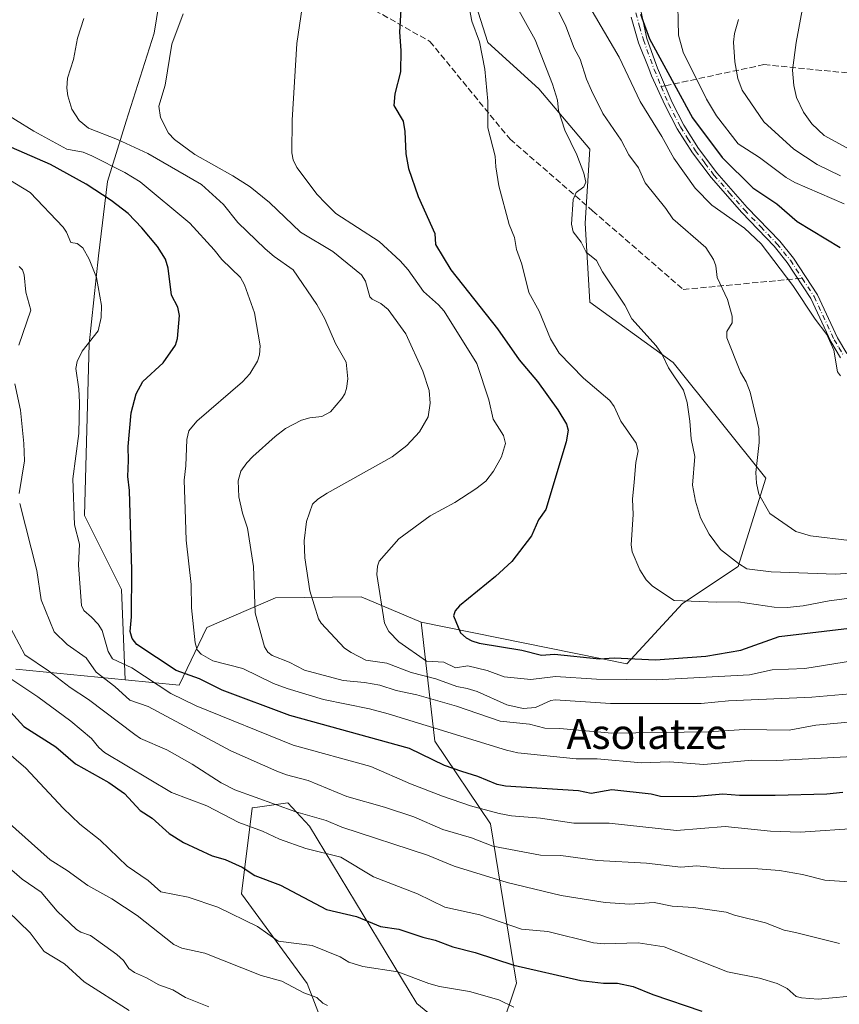
# Model space of a CAD drawing. Units: metres. Extents: x 671740 to 675200, y 4751400 to 4753799.
# Drawn here: x 673655 to 673873, y 4752021 to 4752283 of the extents above; entities that cross this region are included whole.
import ezdxf
from ezdxf.enums import TextEntityAlignment as Align

# ---------------------------------------------------------------- set-up
doc = ezdxf.new("R2010")
doc.units = ezdxf.units.M
doc.header["$MEASUREMENT"] = 0
doc.linetypes.add('DGN Style 3', pattern=[2.307223458686699, 1.648016756204785, -0.6592067024819142])
doc.linetypes.add('DGN Style 4', pattern=[2.6384748266838614, 1.318413404963828, -0.6592067024819142, 0.001648016756204785, -0.6592067024819142])
for name, color, linetype, lineweight in [('Arbolado forestal CxS', 92, 'Continuous', 0), ('Curva de nivel maestra', 30, 'Continuous', 30), ('Curva de nivel normal', 30, 'Continuous', 0), ('Pastizal CxS', 92, 'Continuous', 0), ('Pista no pavimentada Cxs', 111, 'Continuous', 0), ('Pista no pavimentada eje', 91, 'DGN Style 4', 0), ('Senda', 7, 'DGN Style 3', 0), ('Senda no paivmentada conexión', 7, 'DGN Style 3', 0), ('Texto cartográfico', 7, 'Continuous', 0)]:
    doc.layers.add(name, color=color, linetype=linetype, lineweight=lineweight)
doc.styles.add('Style-Arial', font='txt')

# ---------------------------------------------------------------- blocks, each defined once
blk = doc.blocks.new('*U8')
at = {"layer": 'Arbolado forestal CxS', "color": 92, "linetype": 'Continuous', "lineweight": 0}
for points in [[(673692.8557000002, 4752294.262499999, 1063.5913), (673690.3833999997, 4752279.428099999, 1062.936300000001), (673682.9660999998, 4752255.940199999, 1062.321899999995), (673678.0212000003, 4752239.8695, 1052.978400000007), (673675.5488, 4752220.0902, 1045.999500000005), (673673.0763999998, 4752196.602299999, 1044.062200000001), (673671.8402000006, 4752150.862700001, 1045.159400000004), (673681.7298999998, 4752131.0834, 1048.330000000002), (673682.6547999998, 4752107.036900001, 1043.681899999996), (673653.5522999996, 4752109.8555, 1031.553599999999)], [(673735.1243000004, 4752015.9669, 1013.355500000005), (673731.1775000002, 4752026.074899999, 1016.312999999995), (673713.7111000001, 4752049.972899999, 1022.898400000006), (673716.5694000004, 4752072.8225, 1033.877299999993), (673716.5762999998, 4752072.877699999, 1033.907699999996), (673717.9680000005, 4752073.082699999, 1034.395300000004), (673726.0812999997, 4752074.2775, 1036.490099999996), (673731.8800999997, 4752068.0055, 1034.358300000007), (673760.4562999997, 4752020.758500001, 1017.483099999998), (673768.8041000003, 4752013.885700001, 1015.583700000003)], [(673782.7777000006, 4752013.4417, 1017.2549), (673787.0499, 4752026.203500001, 1023.906000000003), (673780.1253000004, 4752068.664100001, 1044.081999999995), (673765.2248999998, 4752090.6909, 1053.609200000006), (673761.6204000004, 4752122.399700001, 1072.150399999999), (673816.4763000002, 4752111.304099999, 1075.179600000003), (673831.3108999999, 4752127.3748, 1079.864499999996), (673846.1452000003, 4752137.264400001, 1084.6823), (673853.5625, 4752160.7523, 1089.920199999993), (673828.8383, 4752191.657500001, 1085.045800000007), (673806.5866, 4752207.7281, 1083.911600000007), (673805.3503999999, 4752228.743600001, 1084.947499999995), (673806.5866, 4752248.5229, 1086.618199999997), (673792.9884000003, 4752264.593599999, 1083.191600000006), (673779.3901000004, 4752276.955600001, 1080.1155), (673773.5756999999, 4752295.171900001, 1080.401199999993)]]:
    blk.add_polyline3d(points, dxfattribs=at)

msp = doc.modelspace()

# ---------------------------------------------------------------- linework, layer by layer
at = {"layer": 'Arbolado forestal CxS', "color": 92, "linetype": 'Continuous', "lineweight": 0}
for points in [[(673761.6204000004, 4752122.399700001, 1072.150399999999), (673816.4763000002, 4752111.304099999, 1075.179600000003), (673831.3108999999, 4752127.3748, 1079.864499999996), (673846.1452000003, 4752137.264400001, 1084.6823), (673853.5625, 4752160.7523, 1089.920199999993), (673828.8383, 4752191.657500001, 1085.045800000007), (673806.5866, 4752207.7281, 1083.911600000007), (673805.3503999999, 4752228.743600001, 1084.947499999995), (673806.5866, 4752248.5229, 1086.618199999997), (673792.9884000003, 4752264.593599999, 1083.191600000006), (673779.3901000004, 4752276.955600001, 1080.1155), (673773.5756999999, 4752295.171900001, 1080.401199999993), (673811.9303000001, 4752322.9573, 1099.300799999997), (673821.1882999997, 4752315.0185, 1101.430500000002), (673843.6719000004, 4752312.372300001, 1106.457599999994), (673872.7675000001, 4752317.664899999, 1113.283500000005), (673906.0423999998, 4752335.244700001, 1119.471699999995), (673921.7242999999, 4752349.4323, 1121.653300000005), (673929.8652999997, 4752357.8003, 1122.880699999994), (673929.5204999996, 4752383.202099999, 1120.2071), (673928.5767999999, 4752406.0547, 1118.482099999994), (673916.4145000001, 4752467.183300001, 1119.610499999995)], [(673692.8557000002, 4752294.262499999, 1063.5913), (673690.3833999997, 4752279.428099999, 1062.936300000001), (673682.9660999998, 4752255.940199999, 1062.321899999995), (673678.0212000003, 4752239.8695, 1052.978400000007), (673675.5488, 4752220.0902, 1045.999500000005), (673673.0763999998, 4752196.602299999, 1044.062200000001), (673671.8402000006, 4752150.862700001, 1045.159400000004), (673681.7298999998, 4752131.0834, 1048.330000000002), (673682.6547999998, 4752107.036900001, 1043.681899999996)], [(673653.5522999996, 4752109.8555, 1031.553599999999), (673682.6547999998, 4752107.036900001, 1043.681899999996), (673697.0846999995, 4752105.6393, 1048.939100000003), (673704.4959000006, 4752120.984300001, 1055.508300000001), (673722.8025000002, 4752128.856100001, 1061.1152), (673745.6552999998, 4752129.1689, 1068.367499999993), (673761.6204000004, 4752122.399700001, 1072.150399999999), (673765.2248999998, 4752090.6909, 1053.609200000006), (673780.1253000004, 4752068.664100001, 1044.081999999995), (673787.0499, 4752026.203500001, 1023.906000000003), (673782.7777000006, 4752013.4417, 1017.2549)], [(673682.6547999998, 4752107.036900001, 1043.681899999996), (673697.0846999995, 4752105.6393, 1048.939100000003), (673704.4959000006, 4752120.984300001, 1055.508300000001), (673722.8025000002, 4752128.856100001, 1061.1152), (673745.6552999998, 4752129.1689, 1068.367499999993), (673761.6204000004, 4752122.399700001, 1072.150399999999)], [(673782.7777000006, 4752013.4417, 1017.2549), (673787.0499, 4752026.203500001, 1023.906000000003), (673780.1253000004, 4752068.664100001, 1044.081999999995), (673765.2248999998, 4752090.6909, 1053.609200000006), (673761.6204000004, 4752122.399700001, 1072.150399999999)], [(673682.6547999998, 4752107.036900001, 1043.681899999996), (673653.5522999996, 4752109.8555, 1031.553599999999)], [(673768.8041000003, 4752013.885700001, 1015.583700000003), (673760.4562999997, 4752020.758500001, 1017.483099999998), (673731.8800999997, 4752068.0055, 1034.358300000007), (673726.0812999997, 4752074.2775, 1036.490099999996), (673717.9680000005, 4752073.082699999, 1034.395300000004), (673716.5762999998, 4752072.877699999, 1033.907699999996), (673716.5694000004, 4752072.8225, 1033.877299999993), (673713.7111000001, 4752049.972899999, 1022.898400000006), (673731.1775000002, 4752026.074899999, 1016.312999999995), (673735.1243000004, 4752015.9669, 1013.355500000005)], [(673735.1243000004, 4752015.9669, 1013.355500000005), (673731.1775000002, 4752026.074899999, 1016.312999999995), (673713.7111000001, 4752049.972899999, 1022.898400000006), (673716.5694000004, 4752072.8225, 1033.877299999993), (673716.5762999998, 4752072.877699999, 1033.907699999996), (673717.9680000005, 4752073.082699999, 1034.395300000004), (673726.0812999997, 4752074.2775, 1036.490099999996), (673731.8800999997, 4752068.0055, 1034.358300000007), (673760.4562999997, 4752020.758500001, 1017.483099999998), (673768.8041000003, 4752013.885700001, 1015.583700000003)]]:
    msp.add_polyline3d(points, dxfattribs=at)
at = {"layer": 'Curva de nivel maestra', "color": 30, "linetype": 'Continuous', "lineweight": 30, "flags": 128}
for points, elevation in [([(673756.2599999999, 4752287.220100001), (673755.7999999998, 4752279.670100001), (673756.2300000006, 4752274.780099999), (673756.0899999999, 4752269.090100001), (673754.5700000003, 4752263.220100001), (673754.3600000005, 4752260.0801), (673756.7999999998, 4752255.950099999), (673757.2400000002, 4752253.170100001), (673757.54, 4752247.200099999), (673758.2800000003, 4752243.340100001), (673760.8300000001, 4752235.860099999), (673765.2300000006, 4752226.0101), (673765.4600000001, 4752223.040100001), (673769.5599999997, 4752216.290100001), (673781.9500000002, 4752200.5701), (673787.7400000002, 4752192.3201), (673792.6100000005, 4752186.5801), (673798.0499999998, 4752178.970100001), (673800.3600000005, 4752175.1801), (673800.7999999998, 4752173.620100001), (673800.2999999998, 4752170.5001), (673794.8300000001, 4752152.4001), (673792.9000000004, 4752149.720100001), (673791, 4752145.4001), (673785.7599999999, 4752138.550100001), (673781.4800000006, 4752134.540100001), (673771.8099999997, 4752126.790100001), (673770.7000000002, 4752125.390100001), (673770.2300000006, 4752124.0701), (673772.0700000003, 4752119.5601), (673773.5999999996, 4752118.2501), (673775.1500000004, 4752117.440099999), (673777.0999999996, 4752116.850099999), (673788.4800000006, 4752114.950099999), (673793.7100000001, 4752113.590100001), (673797.1900000004, 4752113.9001), (673809.2000000002, 4752112.6501), (673813.0999999996, 4752112.9101), (673824.0899999999, 4752112.390100001), (673837.5300000003, 4752113.3301), (673846.8899999997, 4752114.940099999), (673857.0599999997, 4752118.630100001), (673875.8499999996, 4752120.800100001)], 1075), ([(673820.0599999997, 4752284.5101), (673822.5, 4752277.890100001), (673834, 4752256.8301), (673841.8399999999, 4752246.270099999), (673850.0999999996, 4752238.170100001), (673856.4600000001, 4752233.9101), (673861.8899999997, 4752229.200099999), (673873.3300000001, 4752222.2301)], 1100), ([(673874.04, 4752076.9901), (673869.7699999996, 4752076.5601), (673856.0300000003, 4752076.170100001), (673846.4699999997, 4752076.2301), (673842.04, 4752076.600099999), (673834.2800000003, 4752075.840100001), (673825.4100000003, 4752075.9001), (673822.9500000002, 4752076.530099999), (673812.4400000004, 4752077.7401), (673806.9600000001, 4752076.780099999), (673803.54, 4752077.420100001), (673784.1200000001, 4752078.700099999), (673781.9199999999, 4752079.1501), (673776.7400000002, 4752081.290100001), (673772.4699999997, 4752082.610099999), (673767.8799999999, 4752084.2301), (673758.4800000006, 4752088.700099999), (673726.5800000001, 4752097.530099999), (673708.5499999998, 4752104.2501), (673702.4900000002, 4752107.2601), (673696.3200000003, 4752109.550100001), (673685.8300000001, 4752116.4301), (673684.5199999996, 4752118.0701), (673684, 4752119.920100001), (673684.4199999999, 4752123.800100001), (673684.4299999997, 4752136.3101), (673683.8099999997, 4752157.520099999), (673683.4199999999, 4752161.220100001), (673683.6100000005, 4752165.540100001), (673683.5300000003, 4752169.200099999), (673684.29, 4752178.2401), (673685.6500000004, 4752183.2401), (673687.4000000004, 4752186.590100001), (673692.7999999998, 4752191.5701), (673696.0899999999, 4752196.200099999), (673696.6500000004, 4752198.030099999), (673697.1900000004, 4752204.1801), (673696.7100000001, 4752206.370100001), (673695.0099999999, 4752209.540100001), (673694.1900000004, 4752216.770099999), (673693.4900000002, 4752219.130100001), (673691.29, 4752222.5001), (673687.1200000001, 4752227.4801), (673683.4900000002, 4752231.3201), (673678.9400000004, 4752234.8301), (673672.3099999997, 4752239.190099999), (673662.7699999996, 4752244.440099999), (673639.8200000003, 4752254.3301)], 1050), ([(673651.2699999996, 4752099.4901), (673655.6399999997, 4752094.5601), (673664.2100000001, 4752089.200099999), (673669.4800000006, 4752084.670100001), (673678.2999999998, 4752079.700099999), (673682.4900000002, 4752076.7501), (673686.6600000003, 4752072.2401), (673689.9299999997, 4752070.140100001), (673694.4299999997, 4752066.090100001), (673698.2100000001, 4752063.670100001), (673705.8899999997, 4752060.140100001), (673709.3399999999, 4752059.130100001), (673713.9199999999, 4752057.140100001), (673717.2599999999, 4752054.840100001), (673724.0899999999, 4752052.280099999), (673736.4000000004, 4752045.8201), (673744.4000000004, 4752043.9301), (673750.7999999998, 4752041.300100001), (673755.7000000002, 4752040.5601), (673762.0499999998, 4752038.4801), (673765.3799999999, 4752037.6601), (673770.0199999996, 4752035.880100001), (673776, 4752034.350099999), (673786.2999999998, 4752030.960100001), (673804.1900000004, 4752026.870100001), (673810.2000000002, 4752026.200099999), (673813.9299999997, 4752026.190099999), (673818.1100000005, 4752025.3301), (673823.4299999997, 4752023.170100001), (673836.4900000002, 4752018.7301)], 1025)]:
    msp.add_lwpolyline(points, dxfattribs=dict(at, elevation=elevation))
at = {"layer": 'Curva de nivel normal', "color": 30, "linetype": 'Continuous', "lineweight": 0, "flags": 128}
for points, elevation in [([(673876.5999999996, 4752112.060000001), (673863.9299999997, 4752110.060000001), (673855.1699999999, 4752109.699999999), (673849.2000000002, 4752108.41), (673824.3899999997, 4752107.039999999), (673808.3399999999, 4752107.180000001), (673797.4699999997, 4752107.960000001), (673790.8899999997, 4752107.17), (673783.7800000003, 4752107.869999999), (673779.2400000002, 4752109.49), (673774.04, 4752110.730000001), (673770.75, 4752110.25), (673767.6299999999, 4752111.74), (673763, 4752112.01), (673755.6699999999, 4752117.180000001), (673752.9900000002, 4752119.960000001), (673751.8099999997, 4752122.130000001), (673749.7599999999, 4752135.09), (673749.9500000002, 4752137.33), (673750.4600000001, 4752138.65), (673755.6600000003, 4752144.619999999), (673763.9800000006, 4752150.75), (673770.6100000005, 4752154.27), (673776.2199999997, 4752157.939999999), (673778.8399999999, 4752159.980000001), (673780.9400000004, 4752162.619999999), (673783.0700000003, 4752166.5), (673784.1200000001, 4752170.050000001), (673783.54, 4752172.140000001), (673780.8600000005, 4752176.480000001), (673779.6500000004, 4752181.630000001), (673776.4800000006, 4752191.350000001), (673767.7199999997, 4752205.289999999), (673766.2800000003, 4752206.960000001), (673762.2400000002, 4752210.539999999), (673758.1399999997, 4752216.34), (673756.0599999997, 4752218.689999999), (673750.3899999997, 4752223.859999999), (673738.8600000005, 4752231.33), (673736.0800000001, 4752234.050000001), (673733.8899999997, 4752236.380000001), (673728.5, 4752243.59), (673727.4800000006, 4752245.609999999), (673727.1299999999, 4752247.480000001), (673727.2300000006, 4752256.199999999), (673728.4500000002, 4752276.609999999), (673730.6100000005, 4752291.09)], 1070), ([(673803.3200000003, 4752292), (673814.4100000003, 4752273.02), (673820.0199999996, 4752261.17), (673825.7999999998, 4752251.82), (673828.9500000002, 4752246.100000001), (673834.6900000004, 4752238.130000001), (673839.0899999999, 4752233.550000001), (673847.8200000003, 4752227.42), (673852.2400000002, 4752223.220000001), (673860.7100000001, 4752212.140000001), (673866.6600000003, 4752203.130000001), (673869.7800000003, 4752199.109999999), (673871.6399999997, 4752194.9), (673872.6200000001, 4752189.119999999), (673873.4600000001, 4752188.08)], 1095), ([(673785.5300000003, 4752289.350000001), (673791.9900000002, 4752277.66), (673796.6699999999, 4752265.82), (673797.9299999997, 4752261.58), (673798.2699999996, 4752258.789999999), (673799.9699999997, 4752253.52), (673803.0999999996, 4752246.99), (673805.0199999996, 4752242.060000001), (673805.5300000003, 4752239.730000001), (673805, 4752238.41), (673802.9699999997, 4752236.970000001), (673802.1200000001, 4752235.029999999), (673801.7300000006, 4752228.480000001), (673802.1399999997, 4752226.439999999), (673804.2699999996, 4752223.720000001), (673805.5899999999, 4752221.01), (673808.3600000005, 4752218.800000001), (673809.9400000004, 4752215.789999999), (673815.9699999997, 4752206.930000001), (673817.79, 4752203.26), (673824.29, 4752196.050000001), (673825.8499999996, 4752193.730000001), (673827.5999999996, 4752190.189999999), (673831.5599999997, 4752184.210000001), (673832.5199999996, 4752180.92), (673833.2400000002, 4752176.02), (673833.6299999999, 4752171.279999999), (673834.5800000001, 4752166.58), (673833.9800000006, 4752158.930000001), (673834.79, 4752154.680000001), (673836.1100000005, 4752150.24), (673838.4000000004, 4752145.869999999), (673841.4199999999, 4752141.82), (673846.2000000002, 4752138.039999999), (673848.4800000006, 4752136.630000001), (673854.9600000001, 4752135.859999999), (673872.1200000001, 4752135.210000001), (673886.7199999997, 4752136.16)], 1085), ([(673795.7199999997, 4752290.380000001), (673800.1699999999, 4752281.26), (673802.3899999997, 4752275.430000001), (673804.0199999996, 4752272.449999999), (673805.6799999997, 4752267.17), (673807.0099999999, 4752264.140000001), (673810.0199999996, 4752258.02), (673814.9199999999, 4752250.890000001), (673816.9500000002, 4752246.960000001), (673819.5599999997, 4752243.529999999), (673821.3700000001, 4752239.550000001), (673826.8899999997, 4752232.630000001), (673828.7199999997, 4752229.890000001), (673837.4900000002, 4752222.279999999), (673839.6100000005, 4752219.09), (673840.1699999999, 4752217.359999999), (673840.5700000003, 4752214.26), (673843.2599999999, 4752208.430000001), (673844.5099999999, 4752204), (673844.5300000003, 4752202.199999999), (673843.1500000004, 4752199.9), (673843.0800000001, 4752198.230000001), (673846.7599999999, 4752189.060000001), (673848.2699999996, 4752186.480000001), (673849.3899999997, 4752183.689999999), (673851.7000000002, 4752173.9), (673851.7300000006, 4752170.26), (673850.9000000004, 4752162.33), (673851.0599999997, 4752159.460000001), (673851.6900000004, 4752156.529999999), (673854.5999999996, 4752151.33), (673861.5, 4752146.57), (673865.4600000001, 4752145.449999999), (673875.8600000005, 4752144.17)], 1090), ([(673874.4299999997, 4752233.930000001), (673861.2199999997, 4752239.560000001), (673858.9100000003, 4752240.930000001), (673851.8099999997, 4752246.230000001), (673846.1500000004, 4752249.9), (673840.3600000005, 4752257.34), (673837.6699999999, 4752261.789999999), (673831.4600000001, 4752274.369999999), (673830.2300000006, 4752278.83), (673829.9699999997, 4752290.51)], 1105), ([(673879.1100000005, 4752129.230000001), (673870.3799999999, 4752128.100000001), (673863.4800000006, 4752126.720000001), (673859.2000000002, 4752126.33), (673855.75, 4752126.41), (673846.1699999999, 4752127.789999999), (673840.3700000001, 4752127.720000001), (673829.1200000001, 4752128.189999999), (673823.3300000001, 4752131.960000001), (673821.6299999999, 4752133.65), (673819.8899999997, 4752136.369999999), (673817.8600000005, 4752141.17), (673817.6299999999, 4752142.980000001), (673818.1500000004, 4752151.100000001), (673817.9900000002, 4752155.189999999), (673818.4199999999, 4752159.710000001), (673818.8200000003, 4752164.930000001), (673819.4800000006, 4752168.08), (673818.9199999999, 4752170.15), (673814.8399999999, 4752176), (673813.0599999997, 4752179.859999999), (673811.9500000002, 4752181.480000001), (673804.9400000004, 4752187.480000001), (673798.4299999997, 4752194.119999999), (673796.0800000001, 4752197.960000001), (673793.0800000001, 4752205.32), (673790.3399999999, 4752210.32), (673788.5, 4752217.789999999), (673787.0499999998, 4752221.720000001), (673786.4800000006, 4752224.92), (673785.1100000005, 4752228.4), (673782.2999999998, 4752238.74), (673781.54, 4752243.779999999), (673781.3600000005, 4752246.630000001), (673779.3600000005, 4752254.199999999), (673779.3600000005, 4752261.300000001), (673778.6200000001, 4752269.850000001), (673777.1500000004, 4752277.07), (673775.0899999999, 4752282.619999999), (673774.0999999996, 4752288.33)], 1080), ([(673879.0599999997, 4752246.67), (673869.0599999997, 4752252.17), (673865.7599999999, 4752255.25), (673863.5899999999, 4752258.310000001), (673861.7400000002, 4752262.25), (673860.9500000002, 4752265.480000001), (673860.6699999999, 4752269.550000001), (673861.6299999999, 4752276.939999999), (673863.4699999997, 4752286.980000001)], 1115), ([(673671.6299999999, 4752283.33), (673670.0199999996, 4752278.100000001), (673668.9400000004, 4752272.369999999), (673667.3499999996, 4752267.380000001), (673667.1699999999, 4752264.75), (673667.4400000004, 4752262.720000001), (673668.5, 4752259.180000001), (673670.4500000002, 4752256.109999999), (673672.8899999997, 4752254.07), (673680.6900000004, 4752251.060000001), (673688.75, 4752247.369999999), (673703.0099999999, 4752239.07), (673708.9100000003, 4752233.710000001), (673712.75, 4752228.970000001), (673720.0099999999, 4752221.91), (673722.4000000004, 4752219.869999999), (673727.5, 4752216.32), (673733.8399999999, 4752207.09), (673735.9199999999, 4752203.289999999), (673738.7800000003, 4752196.67), (673741.5999999996, 4752191.699999999), (673742.04, 4752187.310000001), (673741.6900000004, 4752184.720000001), (673741.29, 4752183.300000001), (673740.4699999997, 4752182.039999999), (673737.4199999999, 4752178.439999999), (673735.1699999999, 4752177.26), (673731.9500000002, 4752176.91), (673729.6900000004, 4752176.220000001), (673725.4400000004, 4752173.99), (673722.6699999999, 4752171.930000001), (673716.7400000002, 4752166.539999999), (673715.0999999996, 4752164.890000001), (673713.5300000003, 4752162.619999999), (673712.7999999998, 4752160.060000001), (673713, 4752155.84), (673713.9600000001, 4752151.449999999), (673715.3099999997, 4752147.49), (673716.9500000002, 4752137.24), (673717.3700000001, 4752124.890000001), (673719.7999999998, 4752115.810000001), (673720.6900000004, 4752114.4), (673721.9100000003, 4752113.480000001), (673726.4100000003, 4752111.789999999), (673730.5099999999, 4752109.609999999), (673740.8300000001, 4752106.82), (673746.4900000002, 4752106.359999999), (673750.5700000003, 4752105.640000001), (673754.9199999999, 4752104.210000001), (673760.5, 4752103.01), (673771.0099999999, 4752100.060000001), (673782.6500000004, 4752095.980000001), (673790.5099999999, 4752095.24), (673794.5999999996, 4752094.16), (673798.5800000001, 4752094.07), (673812.4699999997, 4752092.82), (673838.1600000003, 4752093.140000001), (673847.8300000001, 4752093.76), (673859.7599999999, 4752093.640000001), (673866.8200000003, 4752094.92), (673886.1600000003, 4752096.76)], 1060), ([(673876.0499999998, 4752103.27), (673865.8200000003, 4752102.41), (673843.5499999998, 4752101.430000001), (673836.2699999996, 4752100.720000001), (673812.0599999997, 4752100.710000001), (673797.3300000001, 4752101.75), (673796.2000000002, 4752101.550000001), (673792.1100000005, 4752099.689999999), (673788.8099999997, 4752099.430000001), (673784.5, 4752100.359999999), (673776.5499999998, 4752103.91), (673773.8799999999, 4752104.75), (673771.1500000004, 4752105.26), (673765.5099999999, 4752107.279999999), (673758.9199999999, 4752108.949999999), (673752.4699999997, 4752111.460000001), (673746.8499999996, 4752112.300000001), (673742.9900000002, 4752114.279999999), (673741.1600000003, 4752115.5), (673734.9199999999, 4752122.17), (673734.2800000003, 4752123.27), (673731.9100000003, 4752130.800000001), (673730.5999999996, 4752139.539999999), (673730.3799999999, 4752144.119999999), (673731.0199999996, 4752149.210000001), (673732.6799999997, 4752153.9), (673734.0599999997, 4752155.189999999), (673736.5899999999, 4752156.789999999), (673753.9199999999, 4752166.449999999), (673757.7800000003, 4752169.52), (673761.1399999997, 4752173.16), (673763.4600000001, 4752177.100000001), (673764.0599999997, 4752180.779999999), (673763.7300000006, 4752184.180000001), (673762.0599999997, 4752189.289999999), (673757.5, 4752199.300000001), (673752.7800000003, 4752205.779999999), (673750.8899999997, 4752207.380000001), (673748.5099999999, 4752208.52), (673747.9000000004, 4752209.130000001), (673746.7699999996, 4752213.26), (673745.7400000002, 4752214.949999999), (673738.0800000001, 4752221.24), (673729.4600000001, 4752226.350000001), (673721.2199999997, 4752234.26), (673716.0599999997, 4752238.430000001), (673711.4400000004, 4752241.42), (673701.2999999998, 4752247.07), (673695.8499999996, 4752251.100000001), (673694.2199999997, 4752252.75), (673692.1399999997, 4752256.91), (673691.6600000003, 4752259.92), (673693.4000000004, 4752265.58), (673695.1699999999, 4752276.49), (673698.1200000001, 4752284.58)], 1065), ([(673873.4600000001, 4752241.350000001), (673867.1699999999, 4752244.439999999), (673860.9900000002, 4752248.439999999), (673853, 4752255.75), (673847.1699999999, 4752264.220000001), (673846.0800000001, 4752267.33), (673845.2999999998, 4752271.779999999), (673844.9000000004, 4752276.980000001), (673845.1600000003, 4752279.34), (673846.2100000001, 4752283.050000001)], 1110), ([(673648.4500000002, 4752259.34), (673658.3399999999, 4752253.25), (673667.1100000005, 4752248.52), (673671.4800000006, 4752247.66), (673673.7999999998, 4752246.710000001), (673682.5999999996, 4752242.25), (673686.6500000004, 4752239.82), (673699.9400000004, 4752228.76), (673706.4199999999, 4752221.680000001), (673708.4699999997, 4752219.039999999), (673713.4500000002, 4752214.26), (673714.5300000003, 4752212.289999999), (673717.2100000001, 4752204.859999999), (673718.7199999997, 4752196.029999999), (673718.54, 4752193.680000001), (673717.9699999997, 4752191.980000001), (673715.9199999999, 4752188.619999999), (673714.0199999996, 4752186.470000001), (673701.7800000003, 4752175.939999999), (673699.6399999997, 4752173.369999999), (673699.1500000004, 4752171.119999999), (673698.8899999997, 4752164.060000001), (673698.4400000004, 4752160.26), (673698.7300000006, 4752152.57), (673698.9199999999, 4752144.27), (673700.3300000001, 4752132.41), (673700.3899999997, 4752126.26), (673701.3399999999, 4752116.939999999), (673701.8499999996, 4752115.039999999), (673702.9199999999, 4752113.850000001), (673706.0999999996, 4752112.119999999), (673714.0999999996, 4752110.060000001), (673722.2400000002, 4752106.08), (673725.9199999999, 4752104.699999999), (673735.54, 4752101.77), (673747.8300000001, 4752099.350000001), (673752.8600000005, 4752097.99), (673784.3700000001, 4752088.25), (673787.4100000003, 4752087.539999999), (673802.9500000002, 4752085.970000001), (673808.5499999998, 4752085.960000001), (673820.3399999999, 4752084.91), (673827.8700000001, 4752085.16), (673837.0199999996, 4752084.480000001), (673849.8099999997, 4752085.59), (673856.5, 4752085.58), (673878.3700000001, 4752086.699999999)], 1055), ([(673650.0499999998, 4752241.380000001), (673657.4000000004, 4752236.930000001), (673666.1799999997, 4752227.689999999), (673667.0700000003, 4752226.390000001), (673668.2199999997, 4752223.65), (673669.9199999999, 4752223.369999999), (673671.3600000005, 4752222.180000001), (673673.0999999996, 4752219.189999999), (673675.0899999999, 4752214.289999999), (673676.3499999996, 4752206.779999999), (673676.2999999998, 4752203.600000001), (673675.5199999996, 4752200.100000001), (673671.2199999997, 4752194.630000001), (673669.9000000004, 4752191.869999999), (673669.54, 4752189.980000001), (673670.3499999996, 4752184.539999999), (673670.5199999996, 4752181.07), (673670.3600000005, 4752172.720000001), (673668.7400000002, 4752160.630000001), (673669.2100000001, 4752148.350000001), (673670.4800000006, 4752143.189999999), (673670.2400000002, 4752137.640000001), (673671.04, 4752126.83), (673671.7100000001, 4752125.529999999), (673673.7300000006, 4752123.720000001), (673675.4800000006, 4752121.850000001), (673676.5599999997, 4752120.15), (673678.1399999997, 4752114.630000001), (673679.3300000001, 4752112.67), (673684.4500000002, 4752110.279999999), (673694.9100000003, 4752103.41), (673701.6200000001, 4752100.130000001), (673727.5099999999, 4752089.640000001), (673748.2000000002, 4752083.939999999), (673758.7599999999, 4752079.33), (673767.3200000003, 4752076.07), (673774.7999999998, 4752073.460000001), (673782.4000000004, 4752071.390000001), (673785.7300000006, 4752070.77), (673793.4800000006, 4752070.199999999), (673802.3300000001, 4752068.850000001), (673811.7599999999, 4752068.800000001), (673829.7300000006, 4752066.92), (673842.6500000004, 4752067.92), (673854.7599999999, 4752066.680000001), (673862.6900000004, 4752066.42), (673878.5700000003, 4752067.480000001)], 1045), ([(673654.3700000001, 4752196.26), (673657.5499999998, 4752205.600000001), (673656.2000000002, 4752210.34), (673655.7400000002, 4752214.960000001), (673655.2800000003, 4752216.279999999), (673654.4100000003, 4752217.230000001)], 1040), ([(673654.4699999997, 4752156.74), (673655.8200000003, 4752165.41), (673655.7000000002, 4752170), (673654.8099999997, 4752178.880000001), (673653.2800000003, 4752185.92)], 1040), ([(673883.6200000001, 4752052.640000001), (673869.2599999999, 4752053.67), (673863.3300000001, 4752055.17), (673857.2000000002, 4752056.210000001), (673851.3700000001, 4752056.630000001), (673842.1600000003, 4752056.720000001), (673835.1100000005, 4752057.49), (673830.8200000003, 4752057.140000001), (673821.6600000003, 4752058.16), (673808.6699999999, 4752058.84), (673798.8200000003, 4752060.220000001), (673793.4000000004, 4752060.300000001), (673780.7400000002, 4752062.699999999), (673775.0599999997, 4752064.930000001), (673767.3899999997, 4752067.15), (673759.6200000001, 4752070.51), (673751.8200000003, 4752073.109999999), (673741.7599999999, 4752075.960000001), (673731.4600000001, 4752080.17), (673725.6699999999, 4752081.730000001), (673723.1299999999, 4752082.720000001), (673710.8600000005, 4752088.09), (673688.8099999997, 4752099.9), (673683.9000000004, 4752101.640000001), (673679.9400000004, 4752105.25), (673674.9400000004, 4752109.039999999), (673672.2599999999, 4752112.9), (673667.2300000006, 4752116.449999999), (673663.7599999999, 4752119.859999999), (673660.2999999998, 4752128.380000001), (673659.1600000003, 4752136.199999999), (673654.5599999997, 4752154.050000001)], 1040), ([(673651.3700000001, 4752122.24), (673655.9000000004, 4752113.67), (673662.2100000001, 4752109.430000001), (673668, 4752104.99), (673672.9299999997, 4752101.810000001), (673685.2599999999, 4752092.430000001), (673686.8099999997, 4752091.439999999), (673693.7699999996, 4752088.390000001), (673700.5199999996, 4752084.59), (673708.2599999999, 4752079.57), (673711.9199999999, 4752077.730000001), (673728.2199999997, 4752071.890000001), (673736.2800000003, 4752069.57), (673740.4500000002, 4752067.77), (673763.2999999998, 4752060.289999999), (673770.4400000004, 4752057.4), (673784.5199999996, 4752053.02), (673798.9600000001, 4752049.58), (673810.7000000002, 4752047.67), (673817.2199999997, 4752047.220000001), (673823.79, 4752047.699999999), (673828.5499999998, 4752046.75), (673834.2300000006, 4752046.359999999), (673842.9199999999, 4752045.119999999), (673845.1399999997, 4752044.310000001), (673853.4600000001, 4752042.279999999), (673858.4000000004, 4752040.350000001), (673861.4000000004, 4752039.65), (673873.1399999997, 4752036.74)], 1035), ([(673649.1600000003, 4752109.279999999), (673659.4000000004, 4752102.470000001), (673668.2100000001, 4752096.039999999), (673673.7400000002, 4752091.41), (673675.6799999997, 4752088.970000001), (673677.2000000002, 4752087.65), (673695.0899999999, 4752077.02), (673704.4800000006, 4752073.41), (673713.0300000003, 4752069.029999999), (673719.2999999998, 4752066.67), (673723.8600000005, 4752064.539999999), (673730.8600000005, 4752062.119999999), (673740.2400000002, 4752059.75), (673748.9000000004, 4752054.49), (673760.6500000004, 4752050.039999999), (673767.9500000002, 4752046.41), (673777.25, 4752044.390000001), (673788.3399999999, 4752040.619999999), (673795.3700000001, 4752039.980000001), (673807.5499999998, 4752036.92), (673810.4400000004, 4752036.689999999), (673819.5199999996, 4752036.91), (673826.4000000004, 4752035.890000001), (673843.29, 4752029.24), (673851.8700000001, 4752027.52), (673856.5499999998, 4752026.100000001), (673859.2400000002, 4752024.779999999), (673861.6299999999, 4752022.609999999), (673863.04, 4752022.26), (673867.4800000006, 4752021.92), (673878.9699999997, 4752023)], 1030), ([(673649.0199999996, 4752089.600000001), (673656.2300000006, 4752083.480000001), (673666.1200000001, 4752072.859999999), (673670.5899999999, 4752068.600000001), (673676.0199999996, 4752064.310000001), (673683.25, 4752057.41), (673688.8600000005, 4752053.57), (673692.2100000001, 4752050.52), (673699.4900000002, 4752049.109999999), (673707.4400000004, 4752046.4), (673717.9500000002, 4752041.279999999), (673723.4699999997, 4752037.350000001), (673732.5800000001, 4752036.189999999), (673739.9800000006, 4752033.230000001), (673742.3499999996, 4752031.74), (673746.0800000001, 4752030.619999999), (673755.4100000003, 4752029.220000001), (673763.6399999997, 4752026.08), (673766.5300000003, 4752025.300000001), (673774.5, 4752023.980000001), (673782.3600000005, 4752021.699999999), (673786.3700000001, 4752019.779999999)], 1020), ([(673651.0199999996, 4752069.470000001), (673662.6900000004, 4752059.08), (673667.2599999999, 4752056.220000001), (673672.75, 4752052.210000001), (673679.1100000005, 4752048.699999999), (673685.8700000001, 4752044.180000001), (673695.6799999997, 4752036.480000001), (673697.7699999996, 4752035.52), (673703.9699999997, 4752034.180000001), (673718.9800000006, 4752028.210000001), (673724.4500000002, 4752026.689999999), (673730.3099999997, 4752023.65), (673733.7699999996, 4752022.350000001), (673735.3700000001, 4752020.84), (673736.6200000001, 4752020.26)], 1015), ([(673646.8099999997, 4752061.15), (673655.25, 4752053.890000001), (673660.25, 4752050.41), (673664.5599999997, 4752045.359999999), (673669.7100000001, 4752040.49), (673670.8899999997, 4752039.76), (673673.4100000003, 4752038.91), (673680.5, 4752033.83), (673682.2400000002, 4752032.27), (673683.6500000004, 4752030.130000001), (673685.1600000003, 4752029), (673688.3700000001, 4752027.640000001), (673691.6799999997, 4752025.77), (673695.4100000003, 4752024.380000001), (673698.8200000003, 4752022.350000001), (673704.9699999997, 4752019.880000001)], 1010), ([(673683.7800000003, 4752018.859999999), (673671.7999999998, 4752026.539999999), (673666.4800000006, 4752031.350000001), (673661.0499999998, 4752034.59), (673657.3200000003, 4752039.619999999), (673645.2800000003, 4752051.24)], 1005)]:
    msp.add_lwpolyline(points, dxfattribs=dict(at, elevation=elevation))
at = {"layer": 'Pastizal CxS', "color": 92, "linetype": 'Continuous', "lineweight": 0}
for points in [[(673761.6204000004, 4752122.399700001, 1072.150399999999), (673816.4763000002, 4752111.304099999, 1075.179600000003), (673831.3108999999, 4752127.3748, 1079.864499999996), (673846.1452000003, 4752137.264400001, 1084.6823), (673853.5625, 4752160.7523, 1089.920199999993), (673828.8383, 4752191.657500001, 1085.045800000007), (673806.5866, 4752207.7281, 1083.911600000007), (673805.3503999999, 4752228.743600001, 1084.947499999995), (673806.5866, 4752248.5229, 1086.618199999997), (673792.9884000003, 4752264.593599999, 1083.191600000006), (673779.3901000004, 4752276.955600001, 1080.1155), (673773.5756999999, 4752295.171900001, 1080.401199999993), (673811.9303000001, 4752322.9573, 1099.300799999997), (673821.1882999997, 4752315.0185, 1101.430500000002), (673843.6719000004, 4752312.372300001, 1106.457599999994), (673872.7675000001, 4752317.664899999, 1113.283500000005), (673906.0423999998, 4752335.244700001, 1119.471699999995), (673921.7242999999, 4752349.4323, 1121.653300000005), (673929.8652999997, 4752357.8003, 1122.880699999994), (673929.5204999996, 4752383.202099999, 1120.2071), (673928.5767999999, 4752406.0547, 1118.482099999994), (673916.4145000001, 4752467.183300001, 1119.610499999995)], [(673773.5756999999, 4752295.171900001, 1080.401199999993), (673779.3901000004, 4752276.955600001, 1080.1155), (673792.9884000003, 4752264.593599999, 1083.191600000006), (673806.5866, 4752248.5229, 1086.618199999997), (673805.3503999999, 4752228.743600001, 1084.947499999995), (673806.5866, 4752207.7281, 1083.911600000007), (673828.8383, 4752191.657500001, 1085.045800000007), (673853.5625, 4752160.7523, 1089.920199999993), (673846.1452000003, 4752137.264400001, 1084.6823), (673831.3108999999, 4752127.3748, 1079.864499999996), (673816.4763000002, 4752111.304099999, 1075.179600000003), (673761.6204000004, 4752122.399700001, 1072.150399999999), (673745.6552999998, 4752129.1689, 1068.367499999993), (673722.8025000002, 4752128.856100001, 1061.1152), (673704.4959000006, 4752120.984300001, 1055.508300000001), (673697.0846999995, 4752105.6393, 1048.939100000003), (673682.6547999998, 4752107.036900001, 1043.681899999996), (673681.7298999998, 4752131.0834, 1048.330000000002), (673671.8402000006, 4752150.862700001, 1045.159400000004), (673673.0763999998, 4752196.602299999, 1044.062200000001), (673675.5488, 4752220.0902, 1045.999500000005), (673678.0212000003, 4752239.8695, 1052.978400000007), (673682.9660999998, 4752255.940199999, 1062.321899999995), (673690.3833999997, 4752279.428099999, 1062.936300000001), (673692.8557000002, 4752294.262499999, 1063.5913)], [(673692.8557000002, 4752294.262499999, 1063.5913), (673690.3833999997, 4752279.428099999, 1062.936300000001), (673682.9660999998, 4752255.940199999, 1062.321899999995), (673678.0212000003, 4752239.8695, 1052.978400000007), (673675.5488, 4752220.0902, 1045.999500000005), (673673.0763999998, 4752196.602299999, 1044.062200000001), (673671.8402000006, 4752150.862700001, 1045.159400000004), (673681.7298999998, 4752131.0834, 1048.330000000002), (673682.6547999998, 4752107.036900001, 1043.681899999996)], [(673682.6547999998, 4752107.036900001, 1043.681899999996), (673697.0846999995, 4752105.6393, 1048.939100000003), (673704.4959000006, 4752120.984300001, 1055.508300000001), (673722.8025000002, 4752128.856100001, 1061.1152), (673745.6552999998, 4752129.1689, 1068.367499999993), (673761.6204000004, 4752122.399700001, 1072.150399999999)]]:
    msp.add_polyline3d(points, dxfattribs=at)
at = {"layer": 'Pista no pavimentada Cxs', "color": 111, "linetype": 'Continuous', "lineweight": 0}
for points in [[(673873.4700999996, 4752192.850099999, 1095.795199999993), (673870.8601000002, 4752197.220100001, 1098.944600000003), (673865.5500999996, 4752208.700099999, 1102.812300000005), (673859.2500999998, 4752218.270099999, 1103.866099999999), (673855.7401000002, 4752222.630100001, 1107.497499999998), (673847.1001000004, 4752231.590100001, 1098.163400000005), (673838.9200999998, 4752240.9101, 1099.550000000003), (673833.9600999998, 4752247.4801, 1099.687900000004), (673829.9001000002, 4752253.920100001, 1099.860100000006), (673826.6901000004, 4752260.120100001, 1098.9133), (673823.0551000005, 4752268.000700001, 1103.385800000004), (673822.3009000003, 4752269.9453, 1102.648300000001), (673819.5581, 4752276.8025, 1102.179699999993), (673817.6530999999, 4752283.628699999, 1100.141399999993)], [(673873.4700999996, 4752192.850099999, 1095.795199999993), (673870.8601000002, 4752197.220100001, 1098.944600000003), (673865.5500999996, 4752208.700099999, 1102.812300000005), (673859.2500999998, 4752218.270099999, 1103.866099999999), (673855.7401000002, 4752222.630100001, 1107.497499999998), (673847.1001000004, 4752231.590100001, 1098.163400000005), (673838.9200999998, 4752240.9101, 1099.550000000003), (673833.9600999998, 4752247.4801, 1099.687900000004), (673829.9001000002, 4752253.920100001, 1099.860100000006), (673826.6901000004, 4752260.120100001, 1098.9133), (673823.0551000005, 4752268.000700001, 1103.385800000004), (673822.3009000003, 4752269.9453, 1102.648300000001), (673819.5581, 4752276.8025, 1102.179699999993), (673817.6530999999, 4752283.628699999, 1100.141399999993)], [(673820.2461000001, 4752285.031099999, 1102.212700000004), (673821.8101000005, 4752277.940099999, 1105.733099999998), (673824.6601, 4752270.110099999, 1102.841799999995), (673828.5100999996, 4752260.960100001, 1099.795400000003), (673831.6401000004, 4752254.920100001, 1101.681800000006), (673835.6001000004, 4752248.620100001, 1100.672699999996), (673840.4801000003, 4752242.170100001, 1102.232399999994), (673848.5800999999, 4752232.950099999, 1098.391000000003), (673857.2401000002, 4752223.950099999, 1104.483500000002), (673860.8701, 4752219.450099999, 1101.342399999994), (673867.3101000005, 4752209.6801, 1099.646399999998), (673872.6401000004, 4752198.1601, 1097.535300000003), (673875.1101000002, 4752194.0101, 1096.790800000002)], [(673820.2461000001, 4752285.031099999, 1102.212700000004), (673821.8101000005, 4752277.940099999, 1105.733099999998), (673824.6601, 4752270.110099999, 1102.841799999995), (673828.5100999996, 4752260.960100001, 1099.795400000003), (673831.6401000004, 4752254.920100001, 1101.681800000006), (673835.6001000004, 4752248.620100001, 1100.672699999996), (673840.4801000003, 4752242.170100001, 1102.232399999994), (673848.5800999999, 4752232.950099999, 1098.391000000003), (673857.2401000002, 4752223.950099999, 1104.483500000002), (673860.8701, 4752219.450099999, 1101.342399999994), (673867.3101000005, 4752209.6801, 1099.646399999998), (673872.6401000004, 4752198.1601, 1097.535300000003), (673875.1101000002, 4752194.0101, 1096.790800000002)]]:
    msp.add_polyline3d(points, dxfattribs=at)
at = {"layer": 'Pista no pavimentada eje', "color": 91, "linetype": 'DGN Style 4', "lineweight": 0}
msp.add_polyline3d([(673818.8400999998, 4752284.8201, 1101.1737), (673819.8651000002, 4752281.1801, 1102.515100000004), (673820.8601000002, 4752277.630100001, 1104.400800000003), (673823.7301000003, 4752269.745100001, 1102.747900000002), (673825.6551000001, 4752265.170100001, 1100.773000000001), (673827.6001000004, 4752260.540100001, 1098.831200000001), (673830.7701000003, 4752254.420100001, 1100.719500000007), (673832.7500999998, 4752251.270099999, 1100.744999999995), (673834.7801000001, 4752248.050100001, 1100.053199999995), (673837.2600999996, 4752244.765100001, 1099.038400000005), (673839.7001, 4752241.540100001, 1100.766799999998), (673843.7901, 4752236.880100001, 1098.268500000006), (673847.8400999998, 4752232.270099999, 1097.787500000006), (673852.1601, 4752227.790100001, 1104.125700000004), (673856.4901000002, 4752223.290100001, 1105.753700000001), (673858.2451, 4752221.110099999, 1103.898499999996), (673860.0601000005, 4752218.860099999, 1102.498900000006), (673863.2100999998, 4752214.075099999, 1102.592600000004), (673866.4301000005, 4752209.190099999, 1101.084499999997), (673871.7500999998, 4752197.690099999, 1098.041800000006), (673872.9851000002, 4752195.6151, 1096.820200000002), (673874.2901, 4752193.4301, 1096.197499999995)], dxfattribs=at)
at = {"layer": 'Senda', "color": 7, "linetype": 'DGN Style 3', "lineweight": 0}
for points in [[(673662.5547000002, 4752332.811699999, 1068.703099999999), (673701.7830999997, 4752296.047900001, 1073.367499999993), (673733.2235000003, 4752294.553900001, 1084.493400000007), (673763.9458999997, 4752277.195900001, 1091.509099999996), (673785.3142999997, 4752251.144900001, 1094.946400000001), (673807.3173000002, 4752232.049100001, 1089.308099999995), (673831.4716999996, 4752211.086300001, 1089.711500000005), (673862.0817, 4752213.968800001, 1103.311300000001)], [(673826.6492999997, 4752265.3825, 1100.223700000002), (673853.0164999999, 4752271.015900001, 1115.918600000005), (673875.6283, 4752268.787900001, 1125.536900000006), (673901.4083000004, 4752268.229499999, 1132.242899999997), (673928.6237000005, 4752274.5415, 1141.939199999993), (673966.0110999999, 4752292.7349, 1156.084400000007)]]:
    msp.add_polyline3d(points, dxfattribs=at)
at = {"layer": 'Senda no paivmentada conexión', "color": 7, "linetype": 'DGN Style 3', "lineweight": 0, "extrusion": (0.4648708663365663, 0.09931459670868256, 0.8797907072208038), "elevation": 786179.6647235012, "flags": 128}
msp.add_lwpolyline([(4506612.464464066, -1452732.632671992), (4506612.464464066, -1452733.788214241)], dxfattribs=at)
at = {"layer": 'Senda no paivmentada conexión', "color": 7, "linetype": 'DGN Style 3', "lineweight": 0, "extrusion": (0.5331608516972056, 0.05022598168331611, 0.844521673482367), "elevation": 598893.2634632197, "flags": 128}
msp.add_lwpolyline([(4668065.887671282, -942399.413754519), (4668065.887671282, -942400.7558111269)], dxfattribs=at)

# ---------------------------------------------------------------- block references
at = {"layer": 'Arbolado forestal CxS', "color": 92, "linetype": 'Continuous', "lineweight": 0}
msp.add_blockref('*U8', (0, 0), dxfattribs=at)

# ---------------------------------------------------------------- texts
at = {"layer": 'Texto cartográfico', "color": 7, "linetype": 'Continuous', "lineweight": 0, "style": 'Style-Arial'}
msp.add_text('Asolatze', height=8, dxfattribs=at).set_placement((673821.8565768298, 4752092.610149999), align=Align.MIDDLE_CENTER)

doc.saveas('drawing.dxf')
